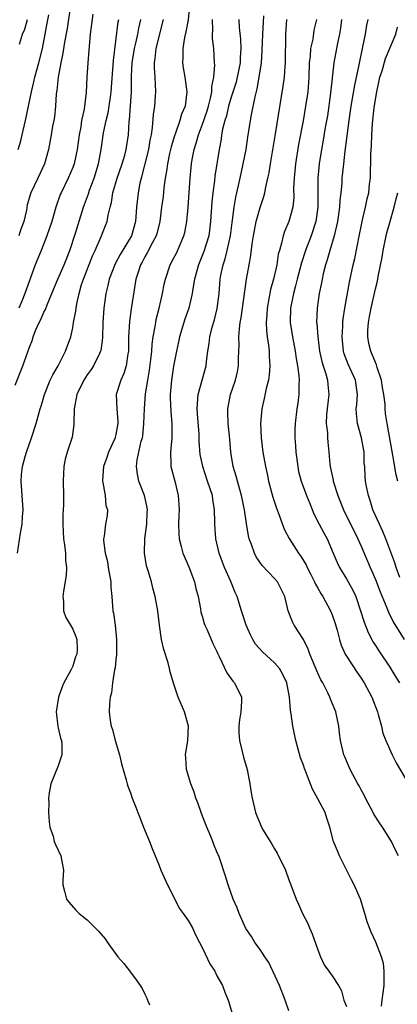
# Model space of a CAD drawing. Units: inches. Extents: x 2604000 to 2607000, y 1497000 to 1500000.
# Drawn here: x 2604190 to 2604242, y 1497226 to 1497363 of the extents above; entities that cross this region are included whole.
import ezdxf

# ---------------------------------------------------------------- set-up
doc = ezdxf.new("R2010")
doc.units = ezdxf.units.IN
doc.header["$MEASUREMENT"] = 0
doc.layers.add('LD26041497_2ft', color=71, linetype='Continuous')

msp = doc.modelspace()

# ---------------------------------------------------------------- linework, layer by layer
at = {"layer": 'LD26041497_2ft'}
for points, elevation in [([(2604213.21, 1497365), (2604213.03, 1497362.97), (2604212.71, 1497361.29), (2604212.52, 1497360.52), (2604212.27, 1497359), (2604212.27, 1497357.73), (2604212.24, 1497357), (2604212.33, 1497356.33), (2604212.56, 1497355), (2604212.83, 1497353), (2604212.58, 1497351), (2604212.1, 1497349.9), (2604211.87, 1497349), (2604211.27, 1497347.27), (2604211.11, 1497346.89), (2604210.64, 1497345.36), (2604210.43, 1497344.43), (2604210.13, 1497343), (2604210.02, 1497341.98), (2604209.84, 1497341), (2604209.65, 1497339.65), (2604209.53, 1497338.47), (2604209.33, 1497337), (2604209.1, 1497335), (2604208.69, 1497333.31), (2604208.6, 1497333), (2604208.09, 1497332.09), (2604207.35, 1497330.65), (2604207, 1497330.08), (2604206.63, 1497329.37), (2604206.41, 1497329), (2604206.12, 1497328.12), (2604205.78, 1497327), (2604205.53, 1497325.53), (2604205.12, 1497322.88), (2604204.87, 1497321.13), (2604204.75, 1497319), (2604204.74, 1497317), (2604204.66, 1497316.66), (2604204.43, 1497315), (2604204.09, 1497313.91), (2604203.66, 1497313), (2604203.04, 1497311), (2604203.11, 1497309), (2604203.27, 1497307.27), (2604203.27, 1497307), (2604203, 1497305.47), (2604202.91, 1497305.09), (2604202.9, 1497305), (2604201.98, 1497303), (2604201.73, 1497302.27), (2604201.25, 1497301), (2604201.13, 1497299.13), (2604201.13, 1497299), (2604201.19, 1497298.81), (2604201.51, 1497297), (2604201.61, 1497295.61), (2604201.82, 1497295), (2604201.79, 1497294.21), (2604201.57, 1497293), (2604201.36, 1497291.36), (2604201.28, 1497291), (2604201.26, 1497290.74), (2604201.49, 1497289), (2604201.82, 1497287.82), (2604201.92, 1497287), (2604202.27, 1497285), (2604202.29, 1497284.29), (2604202.42, 1497283), (2604202.59, 1497281), (2604202.66, 1497280.66), (2604202.88, 1497279), (2604203.09, 1497277), (2604203.09, 1497274.91), (2604203, 1497274.24), (2604202.89, 1497273.11), (2604202.81, 1497272.81), (2604202.53, 1497271), (2604202.38, 1497269.62), (2604202.18, 1497269), (2604202.09, 1497268.09), (2604202.06, 1497267), (2604202.21, 1497265.79), (2604202.35, 1497265), (2604202.51, 1497264.51), (2604202.89, 1497263), (2604203.47, 1497261), (2604203.75, 1497259.75), (2604204.43, 1497257.57), (2604204.55, 1497257), (2604204.66, 1497256.66), (2604205, 1497255.75), (2604205.26, 1497255), (2604205.78, 1497253.78), (2604206.05, 1497253), (2604206.33, 1497252.33), (2604206.83, 1497251), (2604207.67, 1497249), (2604208.04, 1497248.04), (2604209, 1497245.65), (2604209.24, 1497245), (2604210.14, 1497243), (2604211.17, 1497241), (2604211.76, 1497239.76), (2604212.33, 1497239), (2604213, 1497238.04), (2604213.61, 1497237), (2604214.04, 1497236.04), (2604214.61, 1497235), (2604215, 1497234.21), (2604216.01, 1497232.01), (2604216.7, 1497231), (2604217, 1497230.35), (2604217.77, 1497229), (2604218.08, 1497228.08), (2604218.58, 1497227), (2604219.18, 1497225)], 9208), ([(2604189.42, 1497345), (2604189.82, 1497346.18), (2604190, 1497347), (2604190.47, 1497349), (2604191.27, 1497353), (2604191.63, 1497354.37), (2604191.76, 1497355), (2604192.32, 1497357), (2604192.81, 1497359), (2604193.17, 1497361), (2604193.47, 1497362.53), (2604193.67, 1497363.67)], 9220), ([(2604196.65, 1497364.65), (2604196.21, 1497361.79), (2604195.87, 1497359.87), (2604195.65, 1497358.35), (2604195.37, 1497357), (2604195, 1497355), (2604194.81, 1497353.19), (2604194.72, 1497352.72), (2604194.61, 1497351), (2604194.46, 1497349.54), (2604194.38, 1497349), (2604194.22, 1497348.22), (2604194.03, 1497347), (2604193.63, 1497345), (2604193.08, 1497343), (2604192.15, 1497341), (2604191.21, 1497339), (2604191.15, 1497338.85), (2604190.7, 1497337.3), (2604190.58, 1497336.58), (2604190.24, 1497335), (2604189.78, 1497333.78), (2604189.52, 1497333)], 9218), ([(2604199.77, 1497363.77), (2604199.62, 1497362.38), (2604199.43, 1497361), (2604199.28, 1497359.28), (2604199.25, 1497358.75), (2604199.11, 1497357), (2604198.98, 1497355), (2604198.89, 1497352.89), (2604198.6, 1497350.6), (2604198.24, 1497349), (2604198.11, 1497348.11), (2604197.89, 1497347), (2604197.62, 1497345), (2604197.2, 1497343), (2604197, 1497342.47), (2604196.35, 1497341), (2604195.38, 1497339), (2604195.27, 1497338.73), (2604194.68, 1497337), (2604194.09, 1497335), (2604193.43, 1497333), (2604192.63, 1497331), (2604191.78, 1497329), (2604190.37, 1497325), (2604189.96, 1497323.96), (2604189.54, 1497323)], 9216), ([(2604239.85, 1497226.15), (2604239.92, 1497227), (2604240.19, 1497229), (2604240.18, 1497229.82), (2604240.22, 1497231), (2604240.09, 1497232.09), (2604239.83, 1497233), (2604239.05, 1497235.05), (2604238.41, 1497236.41), (2604238.15, 1497237), (2604237.83, 1497237.83), (2604237.5, 1497239), (2604236.9, 1497241), (2604236.04, 1497243), (2604235.68, 1497243.68), (2604233.99, 1497247), (2604233.71, 1497247.71), (2604233.16, 1497249), (2604232.67, 1497251), (2604232.25, 1497252.25), (2604232.01, 1497253), (2604230.96, 1497255), (2604230.24, 1497256.24), (2604229.33, 1497258.67), (2604229.14, 1497259.14), (2604229, 1497259.58), (2604228.62, 1497260.62), (2604227.97, 1497263), (2604227.55, 1497265), (2604227.31, 1497266.69), (2604227.21, 1497267.21), (2604227.07, 1497269), (2604226.71, 1497271), (2604226.16, 1497272.16), (2604225.69, 1497273), (2604225, 1497273.78), (2604223.31, 1497275.31), (2604222.37, 1497276.37), (2604222, 1497277), (2604221.66, 1497277.66), (2604221.04, 1497279), (2604220.57, 1497280.57), (2604220.4, 1497281), (2604219.8, 1497283), (2604219.53, 1497283.53), (2604218.93, 1497285.07), (2604218.06, 1497287), (2604217.76, 1497287.76), (2604217.33, 1497289), (2604216.87, 1497291), (2604216.72, 1497293), (2604216.72, 1497293.28), (2604216.67, 1497295), (2604216.43, 1497296.43), (2604216.37, 1497297), (2604215.72, 1497299), (2604215.03, 1497301), (2604214.68, 1497302.68), (2604214.54, 1497304.54), (2604214.54, 1497305), (2604214.52, 1497305.48), (2604214.32, 1497308.32), (2604214.25, 1497309), (2604214.38, 1497310.38), (2604214.39, 1497311), (2604215.51, 1497315), (2604215.57, 1497315.57), (2604215.74, 1497317), (2604215.92, 1497318.08), (2604216.01, 1497319), (2604216.34, 1497320.34), (2604216.65, 1497321.35), (2604217.05, 1497322.95), (2604217.32, 1497325), (2604217.47, 1497327), (2604217.57, 1497327.57), (2604217.85, 1497329), (2604218.16, 1497329.84), (2604218.43, 1497331), (2604218.89, 1497333), (2604219.13, 1497334.87), (2604219.18, 1497335.18), (2604219.4, 1497337), (2604219.62, 1497338.38), (2604220.01, 1497340.01), (2604220.35, 1497341.65), (2604220.66, 1497343), (2604221.04, 1497345), (2604221.29, 1497346.71), (2604221.65, 1497349), (2604221.79, 1497349.79), (2604222.29, 1497352.29), (2604222.6, 1497353.4), (2604222.87, 1497355), (2604223.17, 1497357), (2604223.3, 1497358.7), (2604223.38, 1497361), (2604223.52, 1497363.52)], 9202), ([(2604189, 1497312.28), (2604190.08, 1497315), (2604191, 1497317.58), (2604191.41, 1497318.59), (2604191.53, 1497319), (2604191.86, 1497319.86), (2604192.36, 1497321), (2604192.58, 1497321.42), (2604193, 1497322.41), (2604193.21, 1497322.79), (2604193.44, 1497323.44), (2604194.12, 1497325), (2604194.94, 1497327), (2604195.83, 1497329), (2604196.62, 1497331), (2604197.4, 1497333.4), (2604198.48, 1497337), (2604199.17, 1497338.83), (2604199.34, 1497339.34), (2604199.98, 1497341), (2604200.58, 1497343), (2604200.94, 1497345), (2604201.28, 1497347.28), (2604201.65, 1497349), (2604201.92, 1497350.08), (2604202.08, 1497351), (2604202.23, 1497352.23), (2604202.34, 1497353), (2604202.66, 1497357.34), (2604203.31, 1497362.69), (2604203.38, 1497363)], 9214), ([(2604189.35, 1497289), (2604189.76, 1497291.76), (2604190, 1497293), (2604190.05, 1497294.05), (2604190.12, 1497295), (2604190.01, 1497297), (2604189.86, 1497299), (2604189.91, 1497299.91), (2604190.02, 1497301), (2604190.39, 1497302.39), (2604190.59, 1497303), (2604191.29, 1497305), (2604191.93, 1497307), (2604192.48, 1497309), (2604192.61, 1497309.39), (2604193.09, 1497311), (2604193.89, 1497313), (2604194.25, 1497313.75), (2604194.98, 1497315), (2604196.02, 1497317), (2604196.72, 1497319), (2604197, 1497320.24), (2604197.13, 1497321), (2604197.45, 1497322.55), (2604197.5, 1497323), (2604197.59, 1497323.59), (2604197.9, 1497325), (2604198.24, 1497326.24), (2604198.49, 1497327), (2604199.76, 1497330.24), (2604200.12, 1497331), (2604200.99, 1497332.99), (2604201.57, 1497334.43), (2604201.77, 1497335), (2604201.9, 1497335.9), (2604202.18, 1497337), (2604202.37, 1497337.63), (2604202.58, 1497339), (2604203.17, 1497341), (2604203.85, 1497343), (2604204.22, 1497344.22), (2604204.43, 1497345), (2604204.73, 1497347), (2604204.85, 1497348.85), (2604204.89, 1497349.11), (2604205.04, 1497351), (2604205.15, 1497353), (2604205.16, 1497355.16), (2604205.25, 1497357), (2604205.55, 1497359), (2604205.74, 1497359.74), (2604206.03, 1497361), (2604206.19, 1497361.81), (2604206.46, 1497363)], 9212), ([(2604189.62, 1497359.62), (2604190.06, 1497361), (2604190.34, 1497361.66), (2604190.72, 1497363)], 9222), ([(2604209.55, 1497363), (2604208.53, 1497359), (2604208.4, 1497357.6), (2604208.29, 1497357), (2604208.3, 1497356.3), (2604208.4, 1497355), (2604208.48, 1497353), (2604208.45, 1497352.45), (2604208.33, 1497351), (2604208.17, 1497349.83), (2604208.04, 1497348.04), (2604207.88, 1497347), (2604207.72, 1497346.28), (2604207.52, 1497345), (2604206.49, 1497341), (2604206.33, 1497340.33), (2604206.07, 1497339), (2604205.85, 1497337), (2604205.7, 1497335), (2604205.14, 1497333), (2604203.6, 1497330.4), (2604202.88, 1497329.12), (2604202.06, 1497327), (2604201.88, 1497326.12), (2604201.6, 1497325), (2604201.34, 1497323), (2604201.2, 1497321), (2604201.14, 1497318.86), (2604200.89, 1497317.11), (2604200.86, 1497317), (2604200.7, 1497316.7), (2604199.9, 1497315), (2604199.55, 1497314.45), (2604199, 1497313.71), (2604198.53, 1497313), (2604197.58, 1497311), (2604197.23, 1497309.23), (2604197.21, 1497309), (2604197.14, 1497307.14), (2604197.17, 1497307), (2604197.16, 1497306.84), (2604197, 1497305.8), (2604196.92, 1497305.08), (2604196.24, 1497303), (2604195.96, 1497302.04), (2604195.75, 1497301), (2604195.66, 1497299), (2604195.74, 1497297), (2604195.72, 1497295.72), (2604195.69, 1497295), (2604195.63, 1497294.37), (2604195.61, 1497293), (2604195.71, 1497291), (2604195.87, 1497290.13), (2604195.98, 1497289), (2604195.98, 1497287.98), (2604196.13, 1497287), (2604196.1, 1497285.9), (2604195.71, 1497283.71), (2604195.63, 1497283), (2604195.73, 1497282.27), (2604195.74, 1497281), (2604196.05, 1497280.05), (2604196.69, 1497279), (2604197, 1497278.44), (2604197.42, 1497277.42), (2604197.57, 1497277), (2604197.61, 1497275.61), (2604197.56, 1497275), (2604197.4, 1497274.6), (2604197, 1497273.32), (2604196.75, 1497272.75), (2604195.79, 1497271), (2604195.54, 1497270.46), (2604195.04, 1497269), (2604194.73, 1497267), (2604194.95, 1497264.95), (2604195, 1497264.78), (2604195.33, 1497263.33), (2604195.43, 1497263), (2604195.48, 1497262.52), (2604195.5, 1497261), (2604195, 1497259.49), (2604193.98, 1497257), (2604193.75, 1497255.75), (2604193.66, 1497255), (2604193.7, 1497254.3), (2604193.66, 1497253), (2604193.74, 1497251.74), (2604193.85, 1497251), (2604194.28, 1497249.72), (2604194.45, 1497249), (2604194.6, 1497248.6), (2604195, 1497247.81), (2604195.37, 1497247), (2604195.71, 1497245), (2604195.63, 1497243.63), (2604195.62, 1497243), (2604195.87, 1497242.13), (2604196.14, 1497241), (2604196.53, 1497240.53), (2604197.45, 1497239.45), (2604197.92, 1497239), (2604199, 1497238.11), (2604200.58, 1497236.58), (2604201.49, 1497235.49), (2604201.81, 1497235), (2604203.25, 1497233), (2604204.07, 1497232.07), (2604205, 1497230.85), (2604205.82, 1497229.82), (2604206.38, 1497229), (2604206.62, 1497228.62), (2604207, 1497227.82), (2604207.28, 1497227.28), (2604207.38, 1497227), (2604207.67, 1497226.33)], 9210), ([(2604227, 1497225.53), (2604226.48, 1497227), (2604225.68, 1497229), (2604224.2, 1497232.2), (2604223.66, 1497233), (2604223, 1497234.02), (2604222.27, 1497235), (2604221.8, 1497235.8), (2604221, 1497236.95), (2604220.09, 1497239), (2604219.79, 1497239.79), (2604219.26, 1497241), (2604218.56, 1497243), (2604218.21, 1497244.21), (2604217.41, 1497246.59), (2604217.25, 1497247), (2604217.16, 1497247.16), (2604217, 1497247.56), (2604216.56, 1497248.56), (2604216.43, 1497249), (2604216.06, 1497249.94), (2604215.59, 1497251), (2604215, 1497252.51), (2604214.8, 1497253), (2604214.34, 1497254.34), (2604214.09, 1497255), (2604213.84, 1497255.84), (2604213.39, 1497257), (2604212.78, 1497259), (2604212.67, 1497260.67), (2604212.64, 1497261), (2604212.96, 1497263), (2604213.04, 1497265), (2604212.51, 1497267), (2604211.65, 1497269), (2604210.97, 1497270.97), (2604210.51, 1497272.51), (2604210.41, 1497273), (2604210.22, 1497273.78), (2604209.63, 1497275.63), (2604209.34, 1497277), (2604209.03, 1497279), (2604208.8, 1497281), (2604208.46, 1497283), (2604208.13, 1497284.13), (2604207.91, 1497285), (2604207.48, 1497286.52), (2604207.22, 1497287.22), (2604206.95, 1497289), (2604207.02, 1497291.02), (2604207.28, 1497293), (2604207.34, 1497294.66), (2604207.36, 1497295), (2604207.34, 1497295.34), (2604206.97, 1497296.97), (2604206.18, 1497299), (2604205.97, 1497299.97), (2604205.86, 1497301), (2604205.96, 1497301.96), (2604206.51, 1497304.51), (2604206.66, 1497305), (2604206.71, 1497305.29), (2604206.89, 1497307), (2604206.95, 1497309), (2604207.1, 1497311.1), (2604207.4, 1497313), (2604207.64, 1497314.36), (2604207.85, 1497315.85), (2604207.96, 1497317), (2604208.01, 1497317.99), (2604208.16, 1497319), (2604208.44, 1497320.44), (2604208.52, 1497321), (2604208.59, 1497321.41), (2604209, 1497323), (2604209.44, 1497325), (2604209.69, 1497326.31), (2604209.85, 1497327), (2604210.53, 1497329), (2604211, 1497329.86), (2604211.38, 1497330.62), (2604212.43, 1497333), (2604212.54, 1497333.46), (2604212.85, 1497335), (2604213.02, 1497337), (2604213.3, 1497341), (2604213.49, 1497343), (2604213.58, 1497343.58), (2604213.85, 1497345), (2604214.14, 1497345.86), (2604214.43, 1497347), (2604215, 1497348.48), (2604215.64, 1497350.36), (2604215.83, 1497351), (2604216.12, 1497352.12), (2604216.28, 1497353), (2604216.28, 1497353.72), (2604216.58, 1497355), (2604216.72, 1497356.72), (2604216.69, 1497357), (2604216.57, 1497359), (2604216.39, 1497360.39), (2604216.41, 1497361), (2604216.45, 1497361.55), (2604216.37, 1497363)], 9206), ([(2604220.05, 1497363), (2604220.09, 1497361.91), (2604220.28, 1497360.28), (2604220.32, 1497359), (2604220.23, 1497357.77), (2604220.22, 1497357), (2604219.83, 1497355), (2604219.66, 1497354.34), (2604219, 1497352.25), (2604218.63, 1497351), (2604218.33, 1497349.67), (2604218.11, 1497349), (2604217.8, 1497347.8), (2604217.66, 1497347), (2604217.59, 1497346.41), (2604217.31, 1497345), (2604216.71, 1497341.29), (2604216.65, 1497340.65), (2604216.42, 1497339), (2604216.29, 1497337.71), (2604216.12, 1497335), (2604215.87, 1497333), (2604215.18, 1497330.82), (2604214.43, 1497329), (2604213.9, 1497327), (2604213.68, 1497325.68), (2604213.59, 1497325), (2604213.12, 1497323), (2604212.56, 1497321.44), (2604211.82, 1497319), (2604211.69, 1497318.31), (2604211.41, 1497317), (2604211, 1497314.92), (2604210.69, 1497313), (2604210.52, 1497311), (2604210.52, 1497310.52), (2604210.6, 1497308.6), (2604210.77, 1497307), (2604210.77, 1497305), (2604210.56, 1497303), (2604210.61, 1497301.39), (2604210.6, 1497301), (2604211.19, 1497298.81), (2604211.65, 1497297), (2604211.71, 1497295.71), (2604211.76, 1497295), (2604211.74, 1497294.26), (2604211.67, 1497293), (2604211.72, 1497291.72), (2604211.77, 1497291), (2604212.06, 1497289.94), (2604212.29, 1497289), (2604213.12, 1497287.12), (2604213.91, 1497285), (2604214.1, 1497284.1), (2604214.39, 1497283), (2604214.72, 1497281.28), (2604214.79, 1497280.79), (2604215, 1497280.11), (2604215.24, 1497279.24), (2604215.34, 1497279), (2604215.64, 1497278.36), (2604216.45, 1497276.45), (2604217, 1497275.34), (2604217.1, 1497275.1), (2604217.32, 1497274.68), (2604218.38, 1497272.38), (2604219, 1497271.58), (2604219.23, 1497271.23), (2604219.45, 1497271), (2604220.41, 1497269), (2604220.43, 1497268.43), (2604220.33, 1497267), (2604220.14, 1497265.86), (2604220.03, 1497265), (2604220.05, 1497264.05), (2604220.13, 1497263), (2604220.52, 1497261.48), (2604220.7, 1497260.7), (2604221.19, 1497259), (2604221.59, 1497257), (2604221.77, 1497255.77), (2604221.9, 1497255), (2604222.36, 1497253), (2604222.56, 1497252.56), (2604223, 1497251.44), (2604223.2, 1497251), (2604223.44, 1497250.56), (2604224.38, 1497249), (2604224.64, 1497248.64), (2604225, 1497247.98), (2604225.38, 1497247.38), (2604226.53, 1497245), (2604227, 1497243.7), (2604227.28, 1497243), (2604227.99, 1497241), (2604228.32, 1497240.32), (2604228.88, 1497239), (2604229.63, 1497237.63), (2604229.85, 1497237), (2604230.21, 1497236.21), (2604231, 1497233.98), (2604231.38, 1497233), (2604231.9, 1497231.9), (2604232.52, 1497231), (2604233, 1497230.34), (2604233.88, 1497229), (2604234.3, 1497228.3), (2604234.62, 1497227), (2604235, 1497226.13)], 9204), ([(2604242.21, 1497247), (2604241.79, 1497247.79), (2604241.21, 1497249), (2604239.99, 1497251), (2604239.57, 1497251.57), (2604238.79, 1497252.79), (2604238.7, 1497253), (2604237.63, 1497255), (2604237.43, 1497255.43), (2604237, 1497256.18), (2604236.72, 1497256.72), (2604236.55, 1497257), (2604235.5, 1497259), (2604234.73, 1497260.73), (2604234.62, 1497261), (2604234.13, 1497263), (2604234.03, 1497264.03), (2604233.91, 1497265), (2604233.48, 1497267), (2604232.74, 1497268.74), (2604232.66, 1497269), (2604232.37, 1497269.63), (2604231.69, 1497271), (2604231.43, 1497271.43), (2604231, 1497272.37), (2604229.89, 1497275), (2604229.68, 1497275.68), (2604229, 1497277.04), (2604227.74, 1497279), (2604227.47, 1497279.47), (2604226.88, 1497281), (2604226.44, 1497283), (2604225.43, 1497285), (2604225, 1497285.48), (2604223.29, 1497287.29), (2604222.47, 1497288.47), (2604222.2, 1497289), (2604221.8, 1497290.2), (2604221.49, 1497291), (2604221.4, 1497291.4), (2604221.09, 1497293.09), (2604220.82, 1497295), (2604220.41, 1497297), (2604220.17, 1497297.83), (2604219.85, 1497299), (2604219.68, 1497299.68), (2604219.28, 1497301), (2604218.95, 1497303), (2604218.8, 1497304.8), (2604218.56, 1497307), (2604218.53, 1497308.53), (2604218.5, 1497309), (2604218.9, 1497311), (2604219.57, 1497313), (2604219.85, 1497314.15), (2604220.02, 1497315), (2604220.02, 1497316.02), (2604220.1, 1497317.9), (2604220.05, 1497319), (2604220.13, 1497320.13), (2604220.25, 1497321), (2604220.37, 1497321.63), (2604221.13, 1497327), (2604221.47, 1497329), (2604221.71, 1497330.29), (2604221.9, 1497331.9), (2604222.08, 1497333), (2604222.47, 1497335), (2604223, 1497336.93), (2604223.52, 1497338.48), (2604223.65, 1497339), (2604223.78, 1497339.78), (2604224.08, 1497341), (2604224.24, 1497341.76), (2604224.42, 1497343), (2604225.15, 1497347.15), (2604226.21, 1497353.79), (2604226.39, 1497355), (2604226.49, 1497356.49), (2604226.54, 1497357), (2604226.56, 1497361), (2604226.68, 1497363)], 9200), ([(2604230.8, 1497363), (2604230.46, 1497361.54), (2604230.29, 1497360.29), (2604229.99, 1497359), (2604229.94, 1497357.94), (2604229.82, 1497357), (2604229.76, 1497355), (2604229.71, 1497354.28), (2604229.6, 1497353), (2604229.31, 1497351), (2604228.95, 1497348.95), (2604228.33, 1497345.67), (2604227.89, 1497343), (2604227.7, 1497341), (2604227.64, 1497339.64), (2604227.65, 1497338.35), (2604227.52, 1497337), (2604227, 1497335), (2604226.38, 1497333.62), (2604226.19, 1497333), (2604225.98, 1497331.98), (2604225.67, 1497331), (2604225.52, 1497330.48), (2604225.3, 1497329), (2604224.85, 1497327), (2604224.45, 1497325.55), (2604223.98, 1497323), (2604223.94, 1497322.06), (2604223.84, 1497321), (2604223.86, 1497319.86), (2604223.97, 1497319), (2604224.15, 1497317.85), (2604224.24, 1497317), (2604224.26, 1497316.26), (2604224.36, 1497315), (2604224.26, 1497313.74), (2604224.14, 1497313), (2604223.85, 1497311.85), (2604223.57, 1497310.43), (2604223.25, 1497309), (2604223.06, 1497307), (2604223.14, 1497305), (2604223.39, 1497303), (2604223.75, 1497301), (2604223.98, 1497299.98), (2604224.17, 1497299), (2604224.76, 1497296.76), (2604225.25, 1497295.25), (2604225.6, 1497294.4), (2604226.34, 1497292.34), (2604227.02, 1497291.02), (2604228.31, 1497289), (2604228.62, 1497288.62), (2604229.37, 1497287.37), (2604229.52, 1497287), (2604230.04, 1497286.04), (2604230.56, 1497285), (2604230.68, 1497284.68), (2604231, 1497284.16), (2604231.42, 1497283.42), (2604231.69, 1497283), (2604232.78, 1497281), (2604233, 1497280.44), (2604233.36, 1497279.36), (2604233.67, 1497278.33), (2604234.01, 1497277), (2604234.24, 1497276.24), (2604234.81, 1497275), (2604235, 1497274.69), (2604236.45, 1497272.45), (2604237, 1497271.67), (2604237.43, 1497271), (2604238.49, 1497269), (2604239.26, 1497267), (2604239.38, 1497266.62), (2604239.81, 1497265), (2604240.04, 1497264.04), (2604240.42, 1497263), (2604241.33, 1497261), (2604241.89, 1497259.89), (2604243.6, 1497257)], 9198), ([(2604234.27, 1497363), (2604234.16, 1497361.84), (2604234.03, 1497361), (2604233.73, 1497359.73), (2604233.21, 1497357), (2604232.78, 1497352.78), (2604232.32, 1497349.68), (2604232.03, 1497348.03), (2604231.74, 1497346.26), (2604231.51, 1497345), (2604231.2, 1497343), (2604231, 1497341), (2604230.98, 1497339), (2604231, 1497337), (2604230.74, 1497335), (2604230.08, 1497333), (2604229.29, 1497331), (2604228.72, 1497329.28), (2604228.13, 1497327), (2604227.92, 1497326.08), (2604227.61, 1497325), (2604227.19, 1497323), (2604227.17, 1497321), (2604227.49, 1497319), (2604227.86, 1497317), (2604227.99, 1497315.99), (2604228.17, 1497315), (2604228.38, 1497313.62), (2604228.4, 1497313), (2604228.35, 1497312.35), (2604228.37, 1497311), (2604228.21, 1497309.79), (2604228.09, 1497309), (2604227.85, 1497307), (2604227.82, 1497306.18), (2604227.8, 1497305), (2604227.89, 1497303.89), (2604227.94, 1497303), (2604228.21, 1497301), (2604228.34, 1497300.34), (2604228.69, 1497299), (2604229.43, 1497297), (2604229.87, 1497295.87), (2604230.46, 1497294.46), (2604231.19, 1497293), (2604231.82, 1497291.82), (2604232.28, 1497291), (2604233.15, 1497289), (2604233.68, 1497287.68), (2604234.01, 1497287), (2604235, 1497285.41), (2604235.23, 1497285), (2604235.87, 1497283.87), (2604236.27, 1497283), (2604236.94, 1497281), (2604237.41, 1497279.41), (2604237.97, 1497277.97), (2604238.67, 1497276.67), (2604239, 1497276.18), (2604239.45, 1497275.45), (2604241, 1497273.16), (2604241.8, 1497271.8), (2604242.35, 1497271)], 9196), ([(2604237.93, 1497363), (2604237.76, 1497362.24), (2604237.59, 1497361), (2604237.22, 1497359.22), (2604237.16, 1497359), (2604236.79, 1497357.21), (2604236.71, 1497356.71), (2604236.11, 1497353.89), (2604235.6, 1497351), (2604235.31, 1497349), (2604234.76, 1497344.76), (2604234.55, 1497343), (2604234.35, 1497341), (2604234.31, 1497340.31), (2604234.17, 1497339), (2604234.04, 1497337.96), (2604233.99, 1497337), (2604233.71, 1497335), (2604233.61, 1497334.39), (2604233.26, 1497333), (2604232.67, 1497331), (2604232.31, 1497329.69), (2604232.07, 1497329), (2604231.75, 1497327.75), (2604231.58, 1497327), (2604231.51, 1497326.49), (2604231.2, 1497325), (2604230.91, 1497323), (2604230.84, 1497321), (2604230.86, 1497320.86), (2604230.99, 1497319), (2604231.25, 1497317), (2604231.57, 1497315.57), (2604231.74, 1497315), (2604232.11, 1497313.89), (2604232.34, 1497313), (2604232.38, 1497312.38), (2604232.52, 1497311), (2604232.22, 1497308.22), (2604232.18, 1497307), (2604232.33, 1497305.67), (2604232.32, 1497305), (2604232.37, 1497304.37), (2604232.52, 1497303), (2604232.66, 1497301.34), (2604232.71, 1497301), (2604232.78, 1497300.78), (2604233.12, 1497299.12), (2604233.13, 1497299), (2604233.76, 1497297), (2604234.54, 1497295), (2604236.53, 1497291), (2604237, 1497289.95), (2604238.27, 1497287), (2604238.51, 1497286.51), (2604239, 1497285.35), (2604239.64, 1497283.64), (2604240.57, 1497281.43), (2604240.8, 1497280.8), (2604241.47, 1497279.47), (2604242.98, 1497277)], 9194), ([(2604242.37, 1497285.63), (2604241.85, 1497287), (2604241.67, 1497287.67), (2604240.42, 1497291), (2604240.02, 1497292.02), (2604239.54, 1497293), (2604238.65, 1497295), (2604238.28, 1497296.28), (2604238.02, 1497297), (2604237.77, 1497298.23), (2604237.63, 1497299), (2604237.58, 1497299.58), (2604237.5, 1497301), (2604237.45, 1497301.45), (2604237.43, 1497303), (2604237.06, 1497305), (2604236.5, 1497307), (2604236.37, 1497308.37), (2604236.34, 1497309), (2604236.4, 1497309.6), (2604236.51, 1497311), (2604236.23, 1497313), (2604235.2, 1497315.2), (2604234.65, 1497316.65), (2604234.55, 1497317), (2604234.36, 1497319), (2604234.47, 1497320.47), (2604234.48, 1497321), (2604234.52, 1497321.48), (2604234.76, 1497323), (2604235.4, 1497326.6), (2604235.92, 1497329), (2604236.13, 1497329.87), (2604236.8, 1497333.2), (2604237, 1497334.29), (2604237.15, 1497335), (2604237.21, 1497335.21), (2604237.63, 1497337), (2604237.86, 1497338.14), (2604238.07, 1497339), (2604238.18, 1497340.18), (2604238.29, 1497341), (2604238.29, 1497342.29), (2604238.35, 1497343), (2604238.35, 1497344.35), (2604238.45, 1497345.55), (2604238.5, 1497347), (2604238.6, 1497348.6), (2604238.83, 1497350.83), (2604239.17, 1497353), (2604239.62, 1497355), (2604239.91, 1497355.91), (2604240.39, 1497357.61), (2604241.83, 1497361), (2604242.06, 1497361.94)], 9192), ([(2604242.11, 1497299), (2604241.87, 1497299.87), (2604241.42, 1497302.58), (2604240.6, 1497307), (2604240.39, 1497308.39), (2604240.33, 1497309), (2604240.32, 1497309.68), (2604240.16, 1497311), (2604239.97, 1497311.97), (2604239.82, 1497313), (2604239.25, 1497314.75), (2604239.14, 1497315.14), (2604238.56, 1497316.56), (2604238.35, 1497317), (2604238.09, 1497318.09), (2604237.93, 1497319), (2604237.94, 1497319.94), (2604238.02, 1497321), (2604238.18, 1497321.82), (2604238.38, 1497323), (2604239, 1497325.65), (2604239.27, 1497326.73), (2604239.39, 1497327.39), (2604239.93, 1497330.07), (2604240.06, 1497331), (2604240.47, 1497333), (2604240.58, 1497333.42), (2604241, 1497334.84), (2604241.6, 1497337), (2604241.85, 1497338.15), (2604242.09, 1497339)], 9190)]:
    msp.add_lwpolyline(points, dxfattribs=dict(at, elevation=elevation))

doc.saveas('drawing.dxf')
